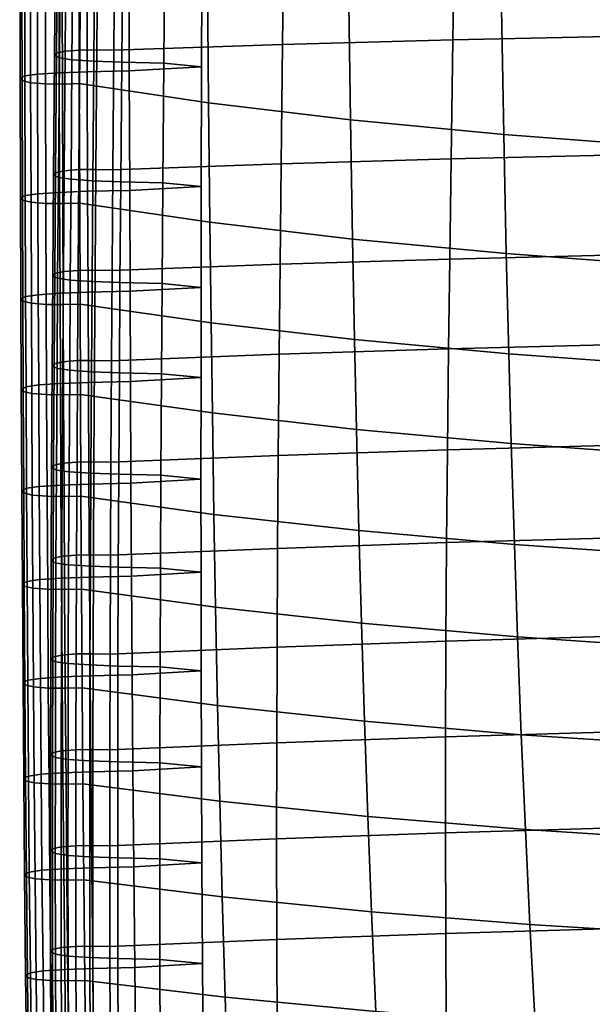
# Model space of a CAD drawing. Units: inches. Extents: x -15.4 to 15.4, y -15.4 to 17.3.
# Drawn here: x -10.2 to -8.5, y -10.2 to -7.4 of the extents above; entities that cross this region are included whole.
import ezdxf

# ---------------------------------------------------------------- set-up
doc = ezdxf.new("R2010")
doc.units = ezdxf.units.IN
doc.header["$MEASUREMENT"] = 0
doc.layers.add('AFUFU-3D-CH-CU-S', color=2, linetype='Continuous')

msp = doc.modelspace()

# ---------------------------------------------------------------- linework, layer by layer
at = {"layer": 'AFUFU-3D-CH-CU-S'}
for points in [[(-9.4062, -7.4873, 14.7619), (-9.4004, -7.0218, 14.6807), (-9.886, -7.0366, 14.5819), (-9.89, -7.5036, 14.6531)], [(-9.4062, -7.4873, 14.7619), (-8.9183, -7.474, 14.8509), (-8.9112, -7.01, 14.76), (-9.4004, -7.0218, 14.6807)], [(-8.9183, -7.474, 14.8509), (-8.4271, -7.4637, 14.9197), (-8.4191, -7.0011, 14.8191), (-8.9112, -7.01, 14.76)], [(-10.0596, -7.5191, 14.5489), (-10.0541, -7.5123, 14.595), (-10.0501, -7.0453, 14.5237), (-10.0555, -7.0521, 14.4777)], [(-10.0459, -7.5257, 14.5047), (-10.0596, -7.5191, 14.5489), (-10.0555, -7.0521, 14.4777), (-10.0419, -7.0587, 14.4334)], [(-10.0541, -7.5123, 14.595), (-10.0296, -7.5064, 14.6347), (-10.0256, -7.0394, 14.5635), (-10.0501, -7.0453, 14.5237)], [(-10.0296, -7.5064, 14.6347), (-9.987, -7.5031, 14.6566), (-9.983, -7.0361, 14.5853), (-10.0256, -7.0394, 14.5635)], [(-9.987, -7.5031, 14.6566), (-9.9384, -7.5026, 14.6603), (-9.9343, -7.0356, 14.589), (-9.983, -7.0361, 14.5853)], [(-9.9384, -7.5026, 14.6603), (-9.89, -7.5036, 14.6531), (-9.886, -7.0366, 14.5819), (-9.9343, -7.0356, 14.589)], [(-10.0097, -7.5308, 14.47), (-10.0459, -7.5257, 14.5047), (-10.0419, -7.0587, 14.4334), (-10.0057, -7.0638, 14.3988)], [(-9.9475, -7.5349, 14.4426), (-10.0097, -7.5308, 14.47), (-10.0057, -7.0638, 14.3988), (-9.9435, -7.0679, 14.3713)], [(-9.8673, -7.5378, 14.4229), (-9.9475, -7.5349, 14.4426), (-9.9435, -7.0679, 14.3713), (-9.8633, -7.0709, 14.3516)], [(-9.7468, -7.5405, 14.4047), (-9.8673, -7.5378, 14.4229), (-9.8633, -7.0709, 14.3516), (-9.7428, -7.0736, 14.3335)], [(-9.6383, -7.5515, 14.3335), (-9.7468, -7.5405, 14.4047), (-9.7428, -7.0736, 14.3335), (-9.637, -7.0843, 14.2636)], [(-10.1459, -7.1099, 14.0937), (-10.1446, -7.5773, 14.1623), (-10.1083, -7.5721, 14.197), (-10.1096, -7.1047, 14.1284)], [(-10.1096, -7.1047, 14.1284), (-10.1083, -7.5721, 14.197), (-10.0461, -7.568, 14.2244), (-10.0474, -7.1007, 14.1559)], [(-10.0474, -7.1007, 14.1559), (-10.0461, -7.568, 14.2244), (-9.966, -7.5651, 14.2441), (-9.9673, -7.0977, 14.1756)], [(-9.9673, -7.0977, 14.1756), (-9.966, -7.5651, 14.2441), (-9.8455, -7.5624, 14.2623), (-9.8467, -7.095, 14.1937)], [(-9.8467, -7.095, 14.1937), (-9.8455, -7.5624, 14.2623), (-9.6383, -7.5515, 14.3335), (-9.637, -7.0843, 14.2636)], [(-10.1595, -7.1165, 14.0495), (-10.1582, -7.5838, 14.1181), (-10.1446, -7.5773, 14.1623), (-10.1459, -7.1099, 14.0937)], [(-10.154, -7.1233, 14.0035), (-10.1528, -7.5907, 14.072), (-10.1582, -7.5838, 14.1181), (-10.1595, -7.1165, 14.0495)], [(-10.1295, -7.1292, 13.9637), (-10.1282, -7.5966, 14.0323), (-10.1528, -7.5907, 14.072), (-10.154, -7.1233, 14.0035)], [(-10.0869, -7.1324, 13.9418), (-10.0856, -7.5998, 14.0104), (-10.1282, -7.5966, 14.0323), (-10.1295, -7.1292, 13.9637)], [(-10.0383, -7.133, 13.9382), (-10.037, -7.6004, 14.0068), (-10.0856, -7.5998, 14.0104), (-10.0869, -7.1324, 13.9418)], [(-9.9899, -7.1319, 13.9453), (-9.9887, -7.5993, 14.0139), (-10.037, -7.6004, 14.0068), (-10.0383, -7.133, 13.9382)], [(-9.9887, -7.5993, 14.0139), (-9.9899, -7.1319, 13.9453), (-9.6224, -7.1873, 13.5753), (-9.6183, -7.6541, 13.648)], [(-9.6183, -7.6541, 13.648), (-9.6224, -7.1873, 13.5753), (-9.2181, -7.2367, 13.2452), (-9.2115, -7.7029, 13.3221)], [(-9.2115, -7.7029, 13.3221), (-9.2181, -7.2367, 13.2452), (-8.7813, -7.2797, 12.9581), (-8.7728, -7.7451, 13.0397)], [(-8.7728, -7.7451, 13.0397), (-8.7813, -7.2797, 12.9581), (-8.317, -7.3158, 12.717), (-8.3071, -7.7805, 12.8033)], [(-9.4102, -7.8289, 14.8207), (-8.9233, -7.8146, 14.9163), (-8.9183, -7.474, 14.8509), (-9.4062, -7.4873, 14.7619)], [(-8.9233, -7.8146, 14.9163), (-8.4327, -7.8033, 14.9915), (-8.4271, -7.4637, 14.9197), (-8.9183, -7.474, 14.8509)], [(-10.0323, -7.8489, 14.6868), (-9.9897, -7.8457, 14.7087), (-9.987, -7.5031, 14.6566), (-10.0296, -7.5064, 14.6347)], [(-9.9897, -7.8457, 14.7087), (-9.9411, -7.8451, 14.7123), (-9.9384, -7.5026, 14.6603), (-9.987, -7.5031, 14.6566)], [(-9.9411, -7.8451, 14.7123), (-9.8927, -7.8462, 14.7052), (-9.89, -7.5036, 14.6531), (-9.9384, -7.5026, 14.6603)], [(-9.4102, -7.8289, 14.8207), (-9.4062, -7.4873, 14.7619), (-9.89, -7.5036, 14.6531), (-9.8927, -7.8462, 14.7052)], [(-10.0623, -7.8617, 14.601), (-10.0568, -7.8548, 14.6471), (-10.0541, -7.5123, 14.595), (-10.0596, -7.5191, 14.5489)], [(-10.0487, -7.8682, 14.5568), (-10.0623, -7.8617, 14.601), (-10.0596, -7.5191, 14.5489), (-10.0459, -7.5257, 14.5047)], [(-10.0568, -7.8548, 14.6471), (-10.0323, -7.8489, 14.6868), (-10.0296, -7.5064, 14.6347), (-10.0541, -7.5123, 14.595)], [(-10.0124, -7.8734, 14.5221), (-10.0487, -7.8682, 14.5568), (-10.0459, -7.5257, 14.5047), (-10.0097, -7.5308, 14.47)], [(-9.9502, -7.8775, 14.4947), (-10.0124, -7.8734, 14.5221), (-10.0097, -7.5308, 14.47), (-9.9475, -7.5349, 14.4426)], [(-9.8701, -7.8804, 14.4749), (-9.9502, -7.8775, 14.4947), (-9.9475, -7.5349, 14.4426), (-9.8673, -7.5378, 14.4229)], [(-9.7495, -7.8831, 14.4568), (-9.8701, -7.8804, 14.4749), (-9.8673, -7.5378, 14.4229), (-9.7468, -7.5405, 14.4047)], [(-9.8455, -7.5624, 14.2623), (-9.8443, -7.9053, 14.3126), (-9.6392, -7.8942, 14.3847), (-9.6383, -7.5515, 14.3335)], [(-9.6392, -7.8942, 14.3847), (-9.7495, -7.8831, 14.4568), (-9.7468, -7.5405, 14.4047), (-9.6383, -7.5515, 14.3335)], [(-10.1582, -7.5838, 14.1181), (-10.1571, -7.9267, 14.1683), (-10.1435, -7.9201, 14.2126), (-10.1446, -7.5773, 14.1623)], [(-10.1528, -7.5907, 14.072), (-10.1517, -7.9335, 14.1223), (-10.1571, -7.9267, 14.1683), (-10.1582, -7.5838, 14.1181)], [(-10.1446, -7.5773, 14.1623), (-10.1435, -7.9201, 14.2126), (-10.1072, -7.9149, 14.2472), (-10.1083, -7.5721, 14.197)], [(-10.1083, -7.5721, 14.197), (-10.1072, -7.9149, 14.2472), (-10.045, -7.9109, 14.2747), (-10.0461, -7.568, 14.2244)], [(-10.0461, -7.568, 14.2244), (-10.045, -7.9109, 14.2747), (-9.9649, -7.9079, 14.2944), (-9.966, -7.5651, 14.2441)], [(-9.966, -7.5651, 14.2441), (-9.9649, -7.9079, 14.2944), (-9.8443, -7.9053, 14.3126), (-9.8455, -7.5624, 14.2623)], [(-10.1282, -7.5966, 14.0323), (-10.1271, -7.9394, 14.0826), (-10.1517, -7.9335, 14.1223), (-10.1528, -7.5907, 14.072)], [(-10.0856, -7.5998, 14.0104), (-10.0845, -7.9426, 14.0607), (-10.1271, -7.9394, 14.0826), (-10.1282, -7.5966, 14.0323)], [(-10.037, -7.6004, 14.0068), (-10.0359, -7.9432, 14.057), (-10.0845, -7.9426, 14.0607), (-10.0856, -7.5998, 14.0104)], [(-9.9887, -7.5993, 14.0139), (-9.9876, -7.9421, 14.0641), (-10.0359, -7.9432, 14.057), (-10.037, -7.6004, 14.0068)], [(-9.9876, -7.9421, 14.0641), (-9.9887, -7.5993, 14.0139), (-9.6183, -7.6541, 13.648), (-9.6147, -7.9964, 13.7019)], [(-9.6147, -7.9964, 13.7019), (-9.6183, -7.6541, 13.648), (-9.2115, -7.7029, 13.3221), (-9.2058, -8.0446, 13.3798)], [(-9.2058, -8.0446, 13.3798), (-9.2115, -7.7029, 13.3221), (-8.7728, -7.7451, 13.0397), (-8.7655, -8.0863, 13.1012)], [(-8.7655, -8.0863, 13.1012), (-8.7728, -7.7451, 13.0397), (-8.3071, -7.7805, 12.8033), (-8.2985, -8.1211, 12.8688)], [(-9.4134, -8.117, 14.8697), (-8.9273, -8.1019, 14.9704), (-8.9233, -7.8146, 14.9163), (-9.4102, -7.8289, 14.8207)], [(-8.9273, -8.1019, 14.9704), (-8.4373, -8.0899, 15.0506), (-8.4327, -7.8033, 14.9915), (-8.9233, -7.8146, 14.9163)], [(-9.4134, -8.117, 14.8697), (-9.4102, -7.8289, 14.8207), (-9.8927, -7.8462, 14.7052), (-9.8949, -8.1351, 14.749)], [(-10.0644, -8.1506, 14.6448), (-10.059, -8.1437, 14.6908), (-10.0568, -7.8548, 14.6471), (-10.0623, -7.8617, 14.601)], [(-10.0508, -8.1571, 14.6005), (-10.0644, -8.1506, 14.6448), (-10.0623, -7.8617, 14.601), (-10.0487, -7.8682, 14.5568)], [(-10.059, -8.1437, 14.6908), (-10.0344, -8.1378, 14.7305), (-10.0323, -7.8489, 14.6868), (-10.0568, -7.8548, 14.6471)], [(-10.0145, -8.1623, 14.5659), (-10.0508, -8.1571, 14.6005), (-10.0487, -7.8682, 14.5568), (-10.0124, -7.8734, 14.5221)], [(-10.0344, -8.1378, 14.7305), (-9.9918, -8.1346, 14.7524), (-9.9897, -7.8457, 14.7087), (-10.0323, -7.8489, 14.6868)], [(-9.9918, -8.1346, 14.7524), (-9.9432, -8.134, 14.7561), (-9.9411, -7.8451, 14.7123), (-9.9897, -7.8457, 14.7087)], [(-9.9432, -8.134, 14.7561), (-9.8949, -8.1351, 14.749), (-9.8927, -7.8462, 14.7052), (-9.9411, -7.8451, 14.7123)], [(-9.9523, -8.1664, 14.5384), (-10.0145, -8.1623, 14.5659), (-10.0124, -7.8734, 14.5221), (-9.9502, -7.8775, 14.4947)], [(-9.8722, -8.1693, 14.5187), (-9.9523, -8.1664, 14.5384), (-9.9502, -7.8775, 14.4947), (-9.8701, -7.8804, 14.4749)], [(-9.7517, -8.172, 14.5006), (-9.8722, -8.1693, 14.5187), (-9.8701, -7.8804, 14.4749), (-9.7495, -7.8831, 14.4568)], [(-9.8443, -7.9053, 14.3126), (-9.8432, -8.1944, 14.3549), (-9.6397, -8.1832, 14.4277), (-9.6392, -7.8942, 14.3847)], [(-9.6397, -8.1832, 14.4277), (-9.7517, -8.172, 14.5006), (-9.7495, -7.8831, 14.4568), (-9.6392, -7.8942, 14.3847)], [(-10.1571, -7.9267, 14.1683), (-10.156, -8.2158, 14.2107), (-10.1424, -8.2092, 14.2549), (-10.1435, -7.9201, 14.2126)], [(-10.1517, -7.9335, 14.1223), (-10.1506, -8.2226, 14.1646), (-10.156, -8.2158, 14.2107), (-10.1571, -7.9267, 14.1683)], [(-10.1435, -7.9201, 14.2126), (-10.1424, -8.2092, 14.2549), (-10.1061, -8.2041, 14.2896), (-10.1072, -7.9149, 14.2472)], [(-10.1072, -7.9149, 14.2472), (-10.1061, -8.2041, 14.2896), (-10.0439, -8.2, 14.3171), (-10.045, -7.9109, 14.2747)], [(-10.045, -7.9109, 14.2747), (-10.0439, -8.2, 14.3171), (-9.9638, -8.1971, 14.3368), (-9.9649, -7.9079, 14.2944)], [(-9.9649, -7.9079, 14.2944), (-9.9638, -8.1971, 14.3368), (-9.8432, -8.1944, 14.3549), (-9.8443, -7.9053, 14.3126)], [(-10.1271, -7.9394, 14.0826), (-10.126, -8.2285, 14.1249), (-10.1506, -8.2226, 14.1646), (-10.1517, -7.9335, 14.1223)], [(-10.0845, -7.9426, 14.0607), (-10.0834, -8.2318, 14.103), (-10.126, -8.2285, 14.1249), (-10.1271, -7.9394, 14.0826)], [(-10.0359, -7.9432, 14.057), (-10.0348, -8.2323, 14.0994), (-10.0834, -8.2318, 14.103), (-10.0845, -7.9426, 14.0607)], [(-9.9876, -7.9421, 14.0641), (-9.9865, -8.2313, 14.1065), (-10.0348, -8.2323, 14.0994), (-10.0359, -7.9432, 14.057)], [(-9.9865, -8.2313, 14.1065), (-9.9876, -7.9421, 14.0641), (-9.6147, -7.9964, 13.7019), (-9.6112, -8.285, 13.7477)], [(-9.6112, -8.285, 13.7477), (-9.6147, -7.9964, 13.7019), (-9.2058, -8.0446, 13.3798), (-9.2003, -8.3326, 13.4292)], [(-9.2003, -8.3326, 13.4292), (-9.2058, -8.0446, 13.3798), (-8.7655, -8.0863, 13.1012), (-8.7584, -8.3738, 13.1544)], [(-8.9306, -8.359, 15.0181), (-8.4411, -8.3464, 15.1024), (-8.4373, -8.0899, 15.0506), (-8.9273, -8.1019, 14.9704)], [(-8.7584, -8.3738, 13.1544), (-8.7655, -8.0863, 13.1012), (-8.2985, -8.1211, 12.8688), (-8.2903, -8.408, 12.9259)], [(-9.4161, -8.3748, 14.9132), (-9.4134, -8.117, 14.8697), (-9.8949, -8.1351, 14.749), (-9.8966, -8.3935, 14.788)], [(-9.4161, -8.3748, 14.9132), (-8.9306, -8.359, 15.0181), (-8.9273, -8.1019, 14.9704), (-9.4134, -8.117, 14.8697)], [(-10.0662, -8.409, 14.6839), (-10.0607, -8.4021, 14.7299), (-10.059, -8.1437, 14.6908), (-10.0644, -8.1506, 14.6448)], [(-10.0525, -8.4155, 14.6396), (-10.0662, -8.409, 14.6839), (-10.0644, -8.1506, 14.6448), (-10.0508, -8.1571, 14.6005)], [(-10.0607, -8.4021, 14.7299), (-10.0362, -8.3962, 14.7696), (-10.0344, -8.1378, 14.7305), (-10.059, -8.1437, 14.6908)], [(-10.0362, -8.3962, 14.7696), (-9.9936, -8.393, 14.7915), (-9.9918, -8.1346, 14.7524), (-10.0344, -8.1378, 14.7305)], [(-9.9936, -8.393, 14.7915), (-9.945, -8.3924, 14.7952), (-9.9432, -8.134, 14.7561), (-9.9918, -8.1346, 14.7524)], [(-9.945, -8.3924, 14.7952), (-9.8966, -8.3935, 14.788), (-9.8949, -8.1351, 14.749), (-9.9432, -8.134, 14.7561)], [(-10.0163, -8.4207, 14.6049), (-10.0525, -8.4155, 14.6396), (-10.0508, -8.1571, 14.6005), (-10.0145, -8.1623, 14.5659)], [(-9.9541, -8.4248, 14.5775), (-10.0163, -8.4207, 14.6049), (-10.0145, -8.1623, 14.5659), (-9.9523, -8.1664, 14.5384)], [(-9.8739, -8.4277, 14.5578), (-9.9541, -8.4248, 14.5775), (-9.9523, -8.1664, 14.5384), (-9.8722, -8.1693, 14.5187)], [(-9.7534, -8.4304, 14.5396), (-9.8739, -8.4277, 14.5578), (-9.8722, -8.1693, 14.5187), (-9.7517, -8.172, 14.5006)], [(-9.64, -8.4417, 14.4662), (-9.7534, -8.4304, 14.5396), (-9.7517, -8.172, 14.5006), (-9.6397, -8.1832, 14.4277)], [(-10.156, -8.2158, 14.2107), (-10.1549, -8.4744, 14.2486), (-10.1413, -8.4678, 14.2928), (-10.1424, -8.2092, 14.2549)], [(-10.1424, -8.2092, 14.2549), (-10.1413, -8.4678, 14.2928), (-10.105, -8.4626, 14.3275), (-10.1061, -8.2041, 14.2896)], [(-10.1061, -8.2041, 14.2896), (-10.105, -8.4626, 14.3275), (-10.0428, -8.4586, 14.3549), (-10.0439, -8.2, 14.3171)], [(-10.0439, -8.2, 14.3171), (-10.0428, -8.4586, 14.3549), (-9.9627, -8.4556, 14.3746), (-9.9638, -8.1971, 14.3368)], [(-9.9638, -8.1971, 14.3368), (-9.9627, -8.4556, 14.3746), (-9.8421, -8.453, 14.3928), (-9.8432, -8.1944, 14.3549)], [(-9.8432, -8.1944, 14.3549), (-9.8421, -8.453, 14.3928), (-9.64, -8.4417, 14.4662), (-9.6397, -8.1832, 14.4277)], [(-10.1506, -8.2226, 14.1646), (-10.1494, -8.4812, 14.2025), (-10.1549, -8.4744, 14.2486), (-10.156, -8.2158, 14.2107)], [(-10.126, -8.2285, 14.1249), (-10.1249, -8.4871, 14.1628), (-10.1494, -8.4812, 14.2025), (-10.1506, -8.2226, 14.1646)], [(-10.0834, -8.2318, 14.103), (-10.0823, -8.4904, 14.1409), (-10.1249, -8.4871, 14.1628), (-10.126, -8.2285, 14.1249)], [(-10.0348, -8.2323, 14.0994), (-10.0337, -8.4909, 14.1372), (-10.0823, -8.4904, 14.1409), (-10.0834, -8.2318, 14.103)], [(-9.9865, -8.2313, 14.1065), (-9.9853, -8.4898, 14.1444), (-10.0337, -8.4909, 14.1372), (-10.0348, -8.2323, 14.0994)], [(-9.9853, -8.4898, 14.1444), (-9.9865, -8.2313, 14.1065), (-9.6112, -8.285, 13.7477), (-9.6076, -8.543, 13.7891)], [(-9.6076, -8.543, 13.7891), (-9.6112, -8.285, 13.7477), (-9.2003, -8.3326, 13.4292), (-9.1948, -8.5901, 13.4742)], [(-9.1948, -8.5901, 13.4742), (-9.2003, -8.3326, 13.4292), (-8.7584, -8.3738, 13.1544), (-8.7513, -8.6307, 13.2032)], [(-8.9339, -8.6487, 15.0702), (-8.4448, -8.6355, 15.1584), (-8.4411, -8.3464, 15.1024), (-8.9306, -8.359, 15.0181)], [(-9.4187, -8.6651, 14.9612), (-9.4161, -8.3748, 14.9132), (-9.8966, -8.3935, 14.788), (-9.8983, -8.6844, 14.8319)], [(-9.4187, -8.6651, 14.9612), (-8.9339, -8.6487, 15.0702), (-8.9306, -8.359, 15.0181), (-9.4161, -8.3748, 14.9132)], [(-8.7513, -8.6307, 13.2032), (-8.7584, -8.3738, 13.1544), (-8.2903, -8.408, 12.9259), (-8.2821, -8.6644, 12.9785)], [(-10.0679, -8.6999, 14.7277), (-10.0624, -8.6931, 14.7737), (-10.0607, -8.4021, 14.7299), (-10.0662, -8.409, 14.6839)], [(-10.0624, -8.6931, 14.7737), (-10.0379, -8.6872, 14.8134), (-10.0362, -8.3962, 14.7696), (-10.0607, -8.4021, 14.7299)], [(-10.0379, -8.6872, 14.8134), (-9.9953, -8.6839, 14.8353), (-9.9936, -8.393, 14.7915), (-10.0362, -8.3962, 14.7696)], [(-9.9953, -8.6839, 14.8353), (-9.9467, -8.6834, 14.839), (-9.945, -8.3924, 14.7952), (-9.9936, -8.393, 14.7915)], [(-9.9467, -8.6834, 14.839), (-9.8983, -8.6844, 14.8319), (-9.8966, -8.3935, 14.788), (-9.945, -8.3924, 14.7952)], [(-10.0543, -8.7065, 14.6834), (-10.0679, -8.6999, 14.7277), (-10.0662, -8.409, 14.6839), (-10.0525, -8.4155, 14.6396)], [(-10.018, -8.7116, 14.6488), (-10.0543, -8.7065, 14.6834), (-10.0525, -8.4155, 14.6396), (-10.0163, -8.4207, 14.6049)], [(-9.9558, -8.7157, 14.6213), (-10.018, -8.7116, 14.6488), (-10.0163, -8.4207, 14.6049), (-9.9541, -8.4248, 14.5775)], [(-9.8757, -8.7186, 14.6016), (-9.9558, -8.7157, 14.6213), (-9.9541, -8.4248, 14.5775), (-9.8739, -8.4277, 14.5578)], [(-9.7551, -8.7213, 14.5834), (-9.8757, -8.7186, 14.6016), (-9.8739, -8.4277, 14.5578), (-9.7534, -8.4304, 14.5396)], [(-9.6401, -8.7327, 14.5094), (-9.7551, -8.7213, 14.5834), (-9.7534, -8.4304, 14.5396), (-9.64, -8.4417, 14.4662)], [(-10.1413, -8.4678, 14.2928), (-10.1398, -8.7589, 14.3354), (-10.1035, -8.7538, 14.3701), (-10.105, -8.4626, 14.3275)], [(-10.105, -8.4626, 14.3275), (-10.1035, -8.7538, 14.3701), (-10.0414, -8.7497, 14.3975), (-10.0428, -8.4586, 14.3549)], [(-10.0428, -8.4586, 14.3549), (-10.0414, -8.7497, 14.3975), (-9.9612, -8.7468, 14.4172), (-9.9627, -8.4556, 14.3746)], [(-9.9627, -8.4556, 14.3746), (-9.9612, -8.7468, 14.4172), (-9.8407, -8.7441, 14.4354), (-9.8421, -8.453, 14.3928)], [(-9.8421, -8.453, 14.3928), (-9.8407, -8.7441, 14.4354), (-9.6401, -8.7327, 14.5094), (-9.64, -8.4417, 14.4662)], [(-10.1549, -8.4744, 14.2486), (-10.1534, -8.7655, 14.2912), (-10.1398, -8.7589, 14.3354), (-10.1413, -8.4678, 14.2928)], [(-10.1494, -8.4812, 14.2025), (-10.148, -8.7723, 14.2451), (-10.1534, -8.7655, 14.2912), (-10.1549, -8.4744, 14.2486)], [(-10.1249, -8.4871, 14.1628), (-10.1234, -8.7782, 14.2054), (-10.148, -8.7723, 14.2451), (-10.1494, -8.4812, 14.2025)], [(-10.0823, -8.4904, 14.1409), (-10.0809, -8.7815, 14.1835), (-10.1234, -8.7782, 14.2054), (-10.1249, -8.4871, 14.1628)], [(-10.0337, -8.4909, 14.1372), (-10.0322, -8.782, 14.1799), (-10.0809, -8.7815, 14.1835), (-10.0823, -8.4904, 14.1409)], [(-9.9853, -8.4898, 14.1444), (-9.9839, -8.781, 14.187), (-10.0322, -8.782, 14.1799), (-10.0337, -8.4909, 14.1372)], [(-9.9839, -8.781, 14.187), (-9.9853, -8.4898, 14.1444), (-9.6076, -8.543, 13.7891), (-9.603, -8.8335, 13.8362)], [(-9.603, -8.8335, 13.8362), (-9.6076, -8.543, 13.7891), (-9.1948, -8.5901, 13.4742), (-9.1877, -8.8799, 13.5259)], [(-9.1877, -8.8799, 13.5259), (-9.1948, -8.5901, 13.4742), (-8.7513, -8.6307, 13.2032), (-8.7424, -8.9198, 13.2596)], [(-8.7424, -8.9198, 13.2596), (-8.7513, -8.6307, 13.2032), (-8.2821, -8.6644, 12.9785), (-8.2719, -8.9527, 13.0396)], [(-9.4207, -8.9311, 15.0043), (-8.9363, -8.9143, 15.1162), (-8.9339, -8.6487, 15.0702), (-9.4187, -8.6651, 14.9612)], [(-8.9363, -8.9143, 15.1162), (-8.4476, -8.9007, 15.2071), (-8.4448, -8.6355, 15.1584), (-8.9339, -8.6487, 15.0702)], [(-10.0637, -8.9596, 14.8137), (-10.0392, -8.9537, 14.8534), (-10.0379, -8.6872, 14.8134), (-10.0624, -8.6931, 14.7737)], [(-10.0392, -8.9537, 14.8534), (-9.9966, -8.9504, 14.8753), (-9.9953, -8.6839, 14.8353), (-10.0379, -8.6872, 14.8134)], [(-9.9966, -8.9504, 14.8753), (-9.948, -8.9499, 14.8789), (-9.9467, -8.6834, 14.839), (-9.9953, -8.6839, 14.8353)], [(-9.948, -8.9499, 14.8789), (-9.8996, -8.9509, 14.8718), (-9.8983, -8.6844, 14.8319), (-9.9467, -8.6834, 14.839)], [(-9.4207, -8.9311, 15.0043), (-9.4187, -8.6651, 14.9612), (-9.8983, -8.6844, 14.8319), (-9.8996, -8.9509, 14.8718)], [(-10.0692, -8.9664, 14.7676), (-10.0637, -8.9596, 14.8137), (-10.0624, -8.6931, 14.7737), (-10.0679, -8.6999, 14.7277)], [(-10.0556, -8.973, 14.7234), (-10.0692, -8.9664, 14.7676), (-10.0679, -8.6999, 14.7277), (-10.0543, -8.7065, 14.6834)], [(-10.0193, -8.9781, 14.6887), (-10.0556, -8.973, 14.7234), (-10.0543, -8.7065, 14.6834), (-10.018, -8.7116, 14.6488)], [(-9.9571, -8.9822, 14.6613), (-10.0193, -8.9781, 14.6887), (-10.018, -8.7116, 14.6488), (-9.9558, -8.7157, 14.6213)], [(-9.877, -8.9851, 14.6416), (-9.9571, -8.9822, 14.6613), (-9.9558, -8.7157, 14.6213), (-9.8757, -8.7186, 14.6016)], [(-9.9612, -8.7468, 14.4172), (-9.9597, -9.0134, 14.4563), (-9.8391, -9.0107, 14.4744), (-9.8407, -8.7441, 14.4354)], [(-9.7564, -8.9878, 14.6234), (-9.877, -8.9851, 14.6416), (-9.8757, -8.7186, 14.6016), (-9.7551, -8.7213, 14.5834)], [(-9.8407, -8.7441, 14.4354), (-9.8391, -9.0107, 14.4744), (-9.64, -8.9993, 14.5489), (-9.6401, -8.7327, 14.5094)], [(-9.64, -8.9993, 14.5489), (-9.7564, -8.9878, 14.6234), (-9.7551, -8.7213, 14.5834), (-9.6401, -8.7327, 14.5094)], [(-10.1534, -8.7655, 14.2912), (-10.1519, -9.0321, 14.3302), (-10.1383, -9.0256, 14.3744), (-10.1398, -8.7589, 14.3354)], [(-10.148, -8.7723, 14.2451), (-10.1465, -9.039, 14.2841), (-10.1519, -9.0321, 14.3302), (-10.1534, -8.7655, 14.2912)], [(-10.1234, -8.7782, 14.2054), (-10.1219, -9.0449, 14.2444), (-10.1465, -9.039, 14.2841), (-10.148, -8.7723, 14.2451)], [(-10.1398, -8.7589, 14.3354), (-10.1383, -9.0256, 14.3744), (-10.102, -9.0204, 14.4091), (-10.1035, -8.7538, 14.3701)], [(-10.1035, -8.7538, 14.3701), (-10.102, -9.0204, 14.4091), (-10.0398, -9.0163, 14.4365), (-10.0414, -8.7497, 14.3975)], [(-10.0414, -8.7497, 14.3975), (-10.0398, -9.0163, 14.4365), (-9.9597, -9.0134, 14.4563), (-9.9612, -8.7468, 14.4172)], [(-10.0809, -8.7815, 14.1835), (-10.0793, -9.0481, 14.2225), (-10.1219, -9.0449, 14.2444), (-10.1234, -8.7782, 14.2054)], [(-10.0322, -8.782, 14.1799), (-10.0307, -9.0487, 14.2189), (-10.0793, -9.0481, 14.2225), (-10.0809, -8.7815, 14.1835)], [(-9.9839, -8.781, 14.187), (-9.9824, -9.0476, 14.226), (-10.0307, -9.0487, 14.2189), (-10.0322, -8.782, 14.1799)], [(-9.9824, -9.0476, 14.226), (-9.9839, -8.781, 14.187), (-9.603, -8.8335, 13.8362), (-9.5983, -9.0994, 13.8799)], [(-9.5983, -9.0994, 13.8799), (-9.603, -8.8335, 13.8362), (-9.1877, -8.8799, 13.5259), (-9.1805, -9.1451, 13.5744)], [(-9.1805, -9.1451, 13.5744), (-9.1877, -8.8799, 13.5259), (-8.7424, -8.9198, 13.2596), (-8.7333, -9.1843, 13.3128)], [(-9.4223, -9.2136, 15.0491), (-8.9383, -9.1966, 15.1632), (-8.9363, -8.9143, 15.1162), (-9.4207, -8.9311, 15.0043)], [(-8.9383, -9.1966, 15.1632), (-8.4497, -9.1827, 15.2561), (-8.4476, -8.9007, 15.2071), (-8.9363, -8.9143, 15.1162)], [(-9.4223, -9.2136, 15.0491), (-9.4207, -8.9311, 15.0043), (-9.8996, -8.9509, 14.8718), (-9.9007, -9.2339, 14.914)], [(-8.7333, -9.1843, 13.3128), (-8.7424, -8.9198, 13.2596), (-8.2719, -8.9527, 13.0396), (-8.2614, -9.2165, 13.0976)], [(-10.0702, -9.2493, 14.8099), (-10.0648, -9.2425, 14.8559), (-10.0637, -8.9596, 14.8137), (-10.0692, -8.9664, 14.7676)], [(-10.0566, -9.2559, 14.7656), (-10.0702, -9.2493, 14.8099), (-10.0692, -8.9664, 14.7676), (-10.0556, -8.973, 14.7234)], [(-10.0648, -9.2425, 14.8559), (-10.0402, -9.2366, 14.8956), (-10.0392, -8.9537, 14.8534), (-10.0637, -8.9596, 14.8137)], [(-10.0402, -9.2366, 14.8956), (-9.9976, -9.2333, 14.9175), (-9.9966, -8.9504, 14.8753), (-10.0392, -8.9537, 14.8534)], [(-9.9976, -9.2333, 14.9175), (-9.949, -9.2328, 14.9212), (-9.948, -8.9499, 14.8789), (-9.9966, -8.9504, 14.8753)], [(-9.949, -9.2328, 14.9212), (-9.9007, -9.2339, 14.914), (-9.8996, -8.9509, 14.8718), (-9.948, -8.9499, 14.8789)], [(-10.0203, -9.2611, 14.731), (-10.0566, -9.2559, 14.7656), (-10.0556, -8.973, 14.7234), (-10.0193, -8.9781, 14.6887)], [(-9.9581, -9.2651, 14.7035), (-10.0203, -9.2611, 14.731), (-10.0193, -8.9781, 14.6887), (-9.9571, -8.9822, 14.6613)], [(-9.878, -9.2681, 14.6838), (-9.9581, -9.2651, 14.7035), (-9.9571, -8.9822, 14.6613), (-9.877, -8.9851, 14.6416)], [(-9.7574, -9.2708, 14.6656), (-9.878, -9.2681, 14.6838), (-9.877, -8.9851, 14.6416), (-9.7564, -8.9878, 14.6234)], [(-9.8391, -9.0107, 14.4744), (-9.8373, -9.2938, 14.5158), (-9.6396, -9.2823, 14.5907), (-9.64, -8.9993, 14.5489)], [(-9.6396, -9.2823, 14.5907), (-9.7574, -9.2708, 14.6656), (-9.7564, -8.9878, 14.6234), (-9.64, -8.9993, 14.5489)], [(-10.1519, -9.0321, 14.3302), (-10.15, -9.3152, 14.3716), (-10.1364, -9.3086, 14.4158), (-10.1383, -9.0256, 14.3744)], [(-10.1383, -9.0256, 14.3744), (-10.1364, -9.3086, 14.4158), (-10.1001, -9.3035, 14.4505), (-10.102, -9.0204, 14.4091)], [(-10.102, -9.0204, 14.4091), (-10.1001, -9.3035, 14.4505), (-10.038, -9.2994, 14.4779), (-10.0398, -9.0163, 14.4365)], [(-10.0398, -9.0163, 14.4365), (-10.038, -9.2994, 14.4779), (-9.9578, -9.2965, 14.4977), (-9.9597, -9.0134, 14.4563)], [(-9.9597, -9.0134, 14.4563), (-9.9578, -9.2965, 14.4977), (-9.8373, -9.2938, 14.5158), (-9.8391, -9.0107, 14.4744)], [(-10.1465, -9.039, 14.2841), (-10.1446, -9.322, 14.3255), (-10.15, -9.3152, 14.3716), (-10.1519, -9.0321, 14.3302)], [(-10.1219, -9.0449, 14.2444), (-10.1201, -9.3279, 14.2858), (-10.1446, -9.322, 14.3255), (-10.1465, -9.039, 14.2841)], [(-10.0793, -9.0481, 14.2225), (-10.0775, -9.3312, 14.2639), (-10.1201, -9.3279, 14.2858), (-10.1219, -9.0449, 14.2444)], [(-10.0307, -9.0487, 14.2189), (-10.0288, -9.3317, 14.2603), (-10.0775, -9.3312, 14.2639), (-10.0793, -9.0481, 14.2225)], [(-9.9824, -9.0476, 14.226), (-9.9805, -9.3307, 14.2674), (-10.0288, -9.3317, 14.2603), (-10.0307, -9.0487, 14.2189)], [(-9.9805, -9.3307, 14.2674), (-9.9824, -9.0476, 14.226), (-9.5983, -9.0994, 13.8799), (-9.5927, -9.3816, 13.9269)], [(-9.5927, -9.3816, 13.9269), (-9.5983, -9.0994, 13.8799), (-9.1805, -9.1451, 13.5744), (-9.1719, -9.4265, 13.627)], [(-9.1719, -9.4265, 13.627), (-9.1805, -9.1451, 13.5744), (-8.7333, -9.1843, 13.3128), (-8.7224, -9.4648, 13.3711)], [(-9.4232, -9.488, 15.0914), (-8.9395, -9.4707, 15.2068), (-8.9383, -9.1966, 15.1632), (-9.4223, -9.2136, 15.0491)], [(-8.9395, -9.4707, 15.2068), (-8.451, -9.4566, 15.3008), (-8.4497, -9.1827, 15.2561), (-8.9383, -9.1966, 15.1632)], [(-8.7224, -9.4648, 13.3711), (-8.7333, -9.1843, 13.3128), (-8.2614, -9.2165, 13.0976), (-8.2491, -9.4962, 13.1615)], [(-9.4232, -9.488, 15.0914), (-9.4223, -9.2136, 15.0491), (-9.9007, -9.2339, 14.914), (-9.9013, -9.5084, 14.9549)], [(-10.0708, -9.5239, 14.8507), (-10.0654, -9.5171, 14.8967), (-10.0648, -9.2425, 14.8559), (-10.0702, -9.2493, 14.8099)], [(-10.0572, -9.5305, 14.8064), (-10.0708, -9.5239, 14.8507), (-10.0702, -9.2493, 14.8099), (-10.0566, -9.2559, 14.7656)], [(-10.0654, -9.5171, 14.8967), (-10.0408, -9.5112, 14.9364), (-10.0402, -9.2366, 14.8956), (-10.0648, -9.2425, 14.8559)], [(-10.0408, -9.5112, 14.9364), (-9.9983, -9.5079, 14.9583), (-9.9976, -9.2333, 14.9175), (-10.0402, -9.2366, 14.8956)], [(-9.9983, -9.5079, 14.9583), (-9.9496, -9.5074, 14.962), (-9.949, -9.2328, 14.9212), (-9.9976, -9.2333, 14.9175)], [(-9.9496, -9.5074, 14.962), (-9.9013, -9.5084, 14.9549), (-9.9007, -9.2339, 14.914), (-9.949, -9.2328, 14.9212)], [(-10.0209, -9.5356, 14.7718), (-10.0572, -9.5305, 14.8064), (-10.0566, -9.2559, 14.7656), (-10.0203, -9.2611, 14.731)], [(-9.9588, -9.5397, 14.7443), (-10.0209, -9.5356, 14.7718), (-10.0203, -9.2611, 14.731), (-9.9581, -9.2651, 14.7035)], [(-9.8786, -9.5426, 14.7246), (-9.9588, -9.5397, 14.7443), (-9.9581, -9.2651, 14.7035), (-9.878, -9.2681, 14.6838)], [(-9.7581, -9.5453, 14.7064), (-9.8786, -9.5426, 14.7246), (-9.878, -9.2681, 14.6838), (-9.7574, -9.2708, 14.6656)], [(-9.6389, -9.5569, 14.6312), (-9.7581, -9.5453, 14.7064), (-9.7574, -9.2708, 14.6656), (-9.6396, -9.2823, 14.5907)], [(-10.15, -9.3152, 14.3716), (-10.148, -9.5898, 14.4117), (-10.1343, -9.5833, 14.456), (-10.1364, -9.3086, 14.4158)], [(-10.1364, -9.3086, 14.4158), (-10.1343, -9.5833, 14.456), (-10.0981, -9.5781, 14.4907), (-10.1001, -9.3035, 14.4505)], [(-10.1001, -9.3035, 14.4505), (-10.0981, -9.5781, 14.4907), (-10.0359, -9.574, 14.5181), (-10.038, -9.2994, 14.4779)], [(-10.038, -9.2994, 14.4779), (-10.0359, -9.574, 14.5181), (-9.9557, -9.5711, 14.5378), (-9.9578, -9.2965, 14.4977)], [(-9.9578, -9.2965, 14.4977), (-9.9557, -9.5711, 14.5378), (-9.8352, -9.5684, 14.556), (-9.8373, -9.2938, 14.5158)], [(-9.8373, -9.2938, 14.5158), (-9.8352, -9.5684, 14.556), (-9.6389, -9.5569, 14.6312), (-9.6396, -9.2823, 14.5907)], [(-10.1446, -9.322, 14.3255), (-10.1425, -9.5967, 14.3657), (-10.148, -9.5898, 14.4117), (-10.15, -9.3152, 14.3716)], [(-10.1201, -9.3279, 14.2858), (-10.118, -9.6026, 14.326), (-10.1425, -9.5967, 14.3657), (-10.1446, -9.322, 14.3255)], [(-10.0775, -9.3312, 14.2639), (-10.0754, -9.6058, 14.3041), (-10.118, -9.6026, 14.326), (-10.1201, -9.3279, 14.2858)], [(-10.0288, -9.3317, 14.2603), (-10.0267, -9.6064, 14.3004), (-10.0754, -9.6058, 14.3041), (-10.0775, -9.3312, 14.2639)], [(-9.9805, -9.3307, 14.2674), (-9.9784, -9.6053, 14.3076), (-10.0267, -9.6064, 14.3004), (-10.0288, -9.3317, 14.2603)], [(-9.9784, -9.6053, 14.3076), (-9.9805, -9.3307, 14.2674), (-9.5927, -9.3816, 13.9269), (-9.5864, -9.6554, 13.9732)], [(-9.5864, -9.6554, 13.9732), (-9.5927, -9.3816, 13.9269), (-9.1719, -9.4265, 13.627), (-9.1625, -9.6993, 13.6796)], [(-9.1625, -9.6993, 13.6796), (-9.1719, -9.4265, 13.627), (-8.7224, -9.4648, 13.3711), (-8.7107, -9.7367, 13.4297)], [(-9.4235, -9.7629, 15.1325), (-8.9398, -9.7456, 15.2482), (-8.9395, -9.4707, 15.2068), (-9.4232, -9.488, 15.0914)], [(-8.9398, -9.7456, 15.2482), (-8.4513, -9.7315, 15.3423), (-8.451, -9.4566, 15.3008), (-8.9395, -9.4707, 15.2068)], [(-8.7107, -9.7367, 13.4297), (-8.7224, -9.4648, 13.3711), (-8.2491, -9.4962, 13.1615), (-8.2358, -9.7672, 13.2262)], [(-9.9985, -9.7829, 14.999), (-9.9498, -9.7824, 15.0026), (-9.9496, -9.5074, 14.962), (-9.9983, -9.5079, 14.9583)], [(-9.9498, -9.7824, 15.0026), (-9.9015, -9.7834, 14.9955), (-9.9013, -9.5084, 14.9549), (-9.9496, -9.5074, 14.962)], [(-9.4235, -9.7629, 15.1325), (-9.4232, -9.488, 15.0914), (-9.9013, -9.5084, 14.9549), (-9.9015, -9.7834, 14.9955)], [(-10.071, -9.7989, 14.8913), (-10.0656, -9.7921, 14.9374), (-10.0654, -9.5171, 14.8967), (-10.0708, -9.5239, 14.8507)], [(-10.0574, -9.8055, 14.8471), (-10.071, -9.7989, 14.8913), (-10.0708, -9.5239, 14.8507), (-10.0572, -9.5305, 14.8064)], [(-10.0656, -9.7921, 14.9374), (-10.0411, -9.7862, 14.9771), (-10.0408, -9.5112, 14.9364), (-10.0654, -9.5171, 14.8967)], [(-10.0212, -9.8106, 14.8124), (-10.0574, -9.8055, 14.8471), (-10.0572, -9.5305, 14.8064), (-10.0209, -9.5356, 14.7718)], [(-10.0411, -9.7862, 14.9771), (-9.9985, -9.7829, 14.999), (-9.9983, -9.5079, 14.9583), (-10.0408, -9.5112, 14.9364)], [(-9.959, -9.8147, 14.785), (-10.0212, -9.8106, 14.8124), (-10.0209, -9.5356, 14.7718), (-9.9588, -9.5397, 14.7443)], [(-9.8788, -9.8176, 14.7653), (-9.959, -9.8147, 14.785), (-9.9588, -9.5397, 14.7443), (-9.8786, -9.5426, 14.7246)], [(-9.7583, -9.8203, 14.7471), (-9.8788, -9.8176, 14.7653), (-9.8786, -9.5426, 14.7246), (-9.7581, -9.5453, 14.7064)], [(-9.8352, -9.5684, 14.556), (-9.8327, -9.8435, 14.5962), (-9.6377, -9.8319, 14.6717), (-9.6389, -9.5569, 14.6312)], [(-9.6377, -9.8319, 14.6717), (-9.7583, -9.8203, 14.7471), (-9.7581, -9.5453, 14.7064), (-9.6389, -9.5569, 14.6312)], [(-10.148, -9.5898, 14.4117), (-10.1455, -9.8649, 14.452), (-10.1319, -9.8583, 14.4962), (-10.1343, -9.5833, 14.456)], [(-10.1425, -9.5967, 14.3657), (-10.1401, -9.8717, 14.4059), (-10.1455, -9.8649, 14.452), (-10.148, -9.5898, 14.4117)], [(-10.1343, -9.5833, 14.456), (-10.1319, -9.8583, 14.4962), (-10.0956, -9.8532, 14.5309), (-10.0981, -9.5781, 14.4907)], [(-10.0981, -9.5781, 14.4907), (-10.0956, -9.8532, 14.5309), (-10.0334, -9.8491, 14.5583), (-10.0359, -9.574, 14.5181)], [(-10.0359, -9.574, 14.5181), (-10.0334, -9.8491, 14.5583), (-9.9533, -9.8462, 14.5781), (-9.9557, -9.5711, 14.5378)], [(-9.9557, -9.5711, 14.5378), (-9.9533, -9.8462, 14.5781), (-9.8327, -9.8435, 14.5962), (-9.8352, -9.5684, 14.556)], [(-10.118, -9.6026, 14.326), (-10.1155, -9.8776, 14.3662), (-10.1401, -9.8717, 14.4059), (-10.1425, -9.5967, 14.3657)], [(-10.0754, -9.6058, 14.3041), (-10.0729, -9.8809, 14.3443), (-10.1155, -9.8776, 14.3662), (-10.118, -9.6026, 14.326)], [(-10.0267, -9.6064, 14.3004), (-10.0243, -9.8814, 14.3407), (-10.0729, -9.8809, 14.3443), (-10.0754, -9.6058, 14.3041)], [(-9.9784, -9.6053, 14.3076), (-9.976, -9.8804, 14.3478), (-10.0243, -9.8814, 14.3407), (-10.0267, -9.6064, 14.3004)], [(-9.976, -9.8804, 14.3478), (-9.9784, -9.6053, 14.3076), (-9.5864, -9.6554, 13.9732), (-9.5794, -9.9294, 14.0205)], [(-9.5794, -9.9294, 14.0205), (-9.5864, -9.6554, 13.9732), (-9.1625, -9.6993, 13.6796), (-9.1519, -9.9723, 13.7338)], [(-9.1519, -9.9723, 13.7338), (-9.1625, -9.6993, 13.6796), (-8.7107, -9.7367, 13.4297), (-8.6977, -10.0087, 13.4907)], [(-8.9391, -10.0344, 15.2888), (-8.4504, -10.0205, 15.3817), (-8.4513, -9.7315, 15.3423), (-8.9398, -9.7456, 15.2482)], [(-9.423, -10.0516, 15.1741), (-8.9391, -10.0344, 15.2888), (-8.9398, -9.7456, 15.2482), (-9.4235, -9.7629, 15.1325)], [(-8.6977, -10.0087, 13.4907), (-8.7107, -9.7367, 13.4297), (-8.2358, -9.7672, 13.2262), (-8.2211, -10.0381, 13.2938)], [(-10.0653, -10.0806, 14.9798), (-10.0408, -10.0747, 15.0195), (-10.0411, -9.7862, 14.9771), (-10.0656, -9.7921, 14.9374)], [(-10.0408, -10.0747, 15.0195), (-9.9982, -10.0715, 15.0414), (-9.9985, -9.7829, 14.999), (-10.0411, -9.7862, 14.9771)], [(-9.9982, -10.0715, 15.0414), (-9.9496, -10.0709, 15.045), (-9.9498, -9.7824, 15.0026), (-9.9985, -9.7829, 14.999)], [(-9.9496, -10.0709, 15.045), (-9.9012, -10.072, 15.0379), (-9.9015, -9.7834, 14.9955), (-9.9498, -9.7824, 15.0026)], [(-9.423, -10.0516, 15.1741), (-9.4235, -9.7629, 15.1325), (-9.9015, -9.7834, 14.9955), (-9.9012, -10.072, 15.0379)], [(-10.0708, -10.0875, 14.9337), (-10.0653, -10.0806, 14.9798), (-10.0656, -9.7921, 14.9374), (-10.071, -9.7989, 14.8913)], [(-10.0571, -10.094, 14.8895), (-10.0708, -10.0875, 14.9337), (-10.071, -9.7989, 14.8913), (-10.0574, -9.8055, 14.8471)], [(-10.0209, -10.0992, 14.8548), (-10.0571, -10.094, 14.8895), (-10.0574, -9.8055, 14.8471), (-10.0212, -9.8106, 14.8124)], [(-9.9587, -10.1033, 14.8274), (-10.0209, -10.0992, 14.8548), (-10.0212, -9.8106, 14.8124), (-9.959, -9.8147, 14.785)], [(-9.8785, -10.1062, 14.8077), (-9.9587, -10.1033, 14.8274), (-9.959, -9.8147, 14.785), (-9.8788, -9.8176, 14.7653)], [(-9.758, -10.1089, 14.7895), (-9.8785, -10.1062, 14.8077), (-9.8788, -9.8176, 14.7653), (-9.7583, -9.8203, 14.7471)], [(-10.0334, -9.8491, 14.5583), (-10.0305, -10.1377, 14.6006), (-9.9503, -10.1348, 14.6203), (-9.9533, -9.8462, 14.5781)], [(-9.9533, -9.8462, 14.5781), (-9.9503, -10.1348, 14.6203), (-9.8298, -10.1321, 14.6384), (-9.8327, -9.8435, 14.5962)], [(-9.8327, -9.8435, 14.5962), (-9.8298, -10.1321, 14.6384), (-9.6361, -10.1205, 14.714), (-9.6377, -9.8319, 14.6717)], [(-9.6361, -10.1205, 14.714), (-9.758, -10.1089, 14.7895), (-9.7583, -9.8203, 14.7471), (-9.6377, -9.8319, 14.6717)], [(-10.1455, -9.8649, 14.452), (-10.1425, -10.1535, 14.4942), (-10.1289, -10.1469, 14.5385), (-10.1319, -9.8583, 14.4962)], [(-10.1401, -9.8717, 14.4059), (-10.1371, -10.1603, 14.4482), (-10.1425, -10.1535, 14.4942), (-10.1455, -9.8649, 14.452)], [(-10.1155, -9.8776, 14.3662), (-10.1125, -10.1662, 14.4085), (-10.1371, -10.1603, 14.4482), (-10.1401, -9.8717, 14.4059)], [(-10.1319, -9.8583, 14.4962), (-10.1289, -10.1469, 14.5385), (-10.0926, -10.1418, 14.5731), (-10.0956, -9.8532, 14.5309)], [(-10.0956, -9.8532, 14.5309), (-10.0926, -10.1418, 14.5731), (-10.0305, -10.1377, 14.6006), (-10.0334, -9.8491, 14.5583)], [(-10.0729, -9.8809, 14.3443), (-10.07, -10.1695, 14.3866), (-10.1125, -10.1662, 14.4085), (-10.1155, -9.8776, 14.3662)], [(-10.0243, -9.8814, 14.3407), (-10.0213, -10.17, 14.3829), (-10.07, -10.1695, 14.3866), (-10.0729, -9.8809, 14.3443)], [(-9.976, -9.8804, 14.3478), (-9.973, -10.169, 14.39), (-10.0213, -10.17, 14.3829), (-10.0243, -9.8814, 14.3407)], [(-9.973, -10.169, 14.39), (-9.976, -9.8804, 14.3478), (-9.5794, -9.9294, 14.0205), (-9.571, -10.2167, 14.0712)], [(-9.571, -10.2167, 14.0712), (-9.5794, -9.9294, 14.0205), (-9.1519, -9.9723, 13.7338), (-9.1395, -10.2584, 13.7927)], [(-9.1395, -10.2584, 13.7927), (-9.1519, -9.9723, 13.7338), (-8.6977, -10.0087, 13.4907), (-8.6825, -10.2936, 13.5574)], [(-8.6825, -10.2936, 13.5574), (-8.6977, -10.0087, 13.4907), (-8.2211, -10.0381, 13.2938), (-8.2042, -10.322, 13.3676)], [(-9.4219, -10.313, 15.2104), (-8.9376, -10.2961, 15.3231), (-8.9391, -10.0344, 15.2888), (-9.423, -10.0516, 15.1741)], [(-8.9376, -10.2961, 15.3231), (-8.4486, -10.2825, 15.4138), (-8.4504, -10.0205, 15.3817), (-8.9391, -10.0344, 15.2888)], [(-10.04, -10.3358, 15.0576), (-9.9974, -10.3326, 15.0795), (-9.9982, -10.0715, 15.0414), (-10.0408, -10.0747, 15.0195)], [(-9.9974, -10.3326, 15.0795), (-9.9488, -10.332, 15.0832), (-9.9496, -10.0709, 15.045), (-9.9982, -10.0715, 15.0414)], [(-9.9488, -10.332, 15.0832), (-9.9005, -10.3331, 15.076), (-9.9012, -10.072, 15.0379), (-9.9496, -10.0709, 15.045)], [(-9.4219, -10.313, 15.2104), (-9.423, -10.0516, 15.1741), (-9.9012, -10.072, 15.0379), (-9.9005, -10.3331, 15.076)], [(-10.07, -10.3486, 14.9718), (-10.0646, -10.3417, 15.0179), (-10.0653, -10.0806, 14.9798), (-10.0708, -10.0875, 14.9337)], [(-10.0564, -10.3552, 14.9276), (-10.07, -10.3486, 14.9718), (-10.0708, -10.0875, 14.9337), (-10.0571, -10.094, 14.8895)], [(-10.0646, -10.3417, 15.0179), (-10.04, -10.3358, 15.0576), (-10.0408, -10.0747, 15.0195), (-10.0653, -10.0806, 14.9798)], [(-10.0201, -10.3603, 14.8929), (-10.0564, -10.3552, 14.9276), (-10.0571, -10.094, 14.8895), (-10.0209, -10.0992, 14.8548)], [(-9.9579, -10.3644, 14.8655), (-10.0201, -10.3603, 14.8929), (-10.0209, -10.0992, 14.8548), (-9.9587, -10.1033, 14.8274)], [(-9.8778, -10.3673, 14.8458), (-9.9579, -10.3644, 14.8655), (-9.9587, -10.1033, 14.8274), (-9.8785, -10.1062, 14.8077)], [(-9.7573, -10.37, 14.8276), (-9.8778, -10.3673, 14.8458), (-9.8785, -10.1062, 14.8077), (-9.758, -10.1089, 14.7895)], [(-9.8298, -10.1321, 14.6384), (-9.8266, -10.3932, 14.6767), (-9.6341, -10.3816, 14.7522), (-9.6361, -10.1205, 14.714)], [(-9.6341, -10.3816, 14.7522), (-9.7573, -10.37, 14.8276), (-9.758, -10.1089, 14.7895), (-9.6361, -10.1205, 14.714)], [(-10.1425, -10.1535, 14.4942), (-10.1393, -10.4146, 14.5325), (-10.1257, -10.408, 14.5767), (-10.1289, -10.1469, 14.5385)], [(-10.1371, -10.1603, 14.4482), (-10.1339, -10.4214, 14.4864), (-10.1393, -10.4146, 14.5325), (-10.1425, -10.1535, 14.4942)], [(-10.1289, -10.1469, 14.5385), (-10.1257, -10.408, 14.5767), (-10.0894, -10.4029, 14.6114), (-10.0926, -10.1418, 14.5731)], [(-10.0926, -10.1418, 14.5731), (-10.0894, -10.4029, 14.6114), (-10.0273, -10.3988, 14.6388), (-10.0305, -10.1377, 14.6006)], [(-10.0305, -10.1377, 14.6006), (-10.0273, -10.3988, 14.6388), (-9.9471, -10.3959, 14.6586), (-9.9503, -10.1348, 14.6203)], [(-9.9503, -10.1348, 14.6203), (-9.9471, -10.3959, 14.6586), (-9.8266, -10.3932, 14.6767), (-9.8298, -10.1321, 14.6384)], [(-10.1125, -10.1662, 14.4085), (-10.1093, -10.4273, 14.4467), (-10.1339, -10.4214, 14.4864), (-10.1371, -10.1603, 14.4482)], [(-10.07, -10.1695, 14.3866), (-10.0668, -10.4306, 14.4248), (-10.1093, -10.4273, 14.4467), (-10.1125, -10.1662, 14.4085)], [(-10.0213, -10.17, 14.3829), (-10.0181, -10.4311, 14.4212), (-10.0668, -10.4306, 14.4248), (-10.07, -10.1695, 14.3866)], [(-9.973, -10.169, 14.39), (-9.9698, -10.4301, 14.4283), (-10.0181, -10.4311, 14.4212), (-10.0213, -10.17, 14.3829)], [(-9.9698, -10.4301, 14.4283), (-9.973, -10.169, 14.39), (-9.571, -10.2167, 14.0712), (-9.5623, -10.4765, 14.1184)], [(-9.5623, -10.4765, 14.1184), (-9.571, -10.2167, 14.0712), (-9.1395, -10.2584, 13.7927), (-9.1268, -10.5169, 13.8483)]]:
    msp.add_3dface(points, dxfattribs=at)

doc.saveas('drawing.dxf')
